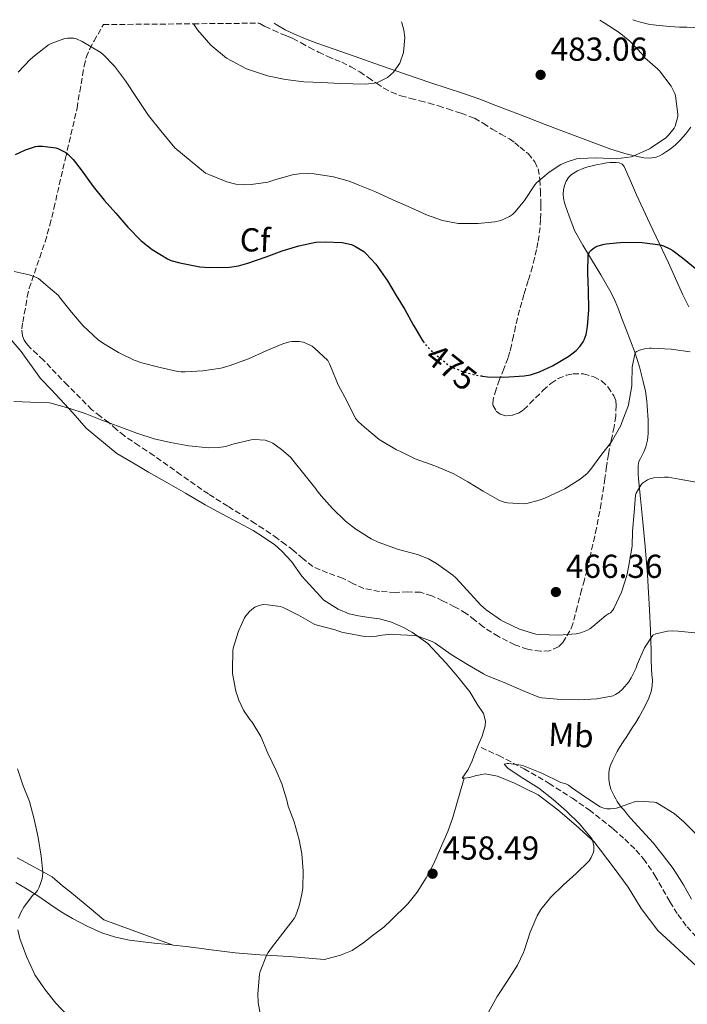
# Model space of a CAD drawing. Units: metres. Extents: x 563357 to 566803, y 4700961 to 4703320.
# Drawn here: x 566068 to 566270, y 4703004 to 4703301 of the extents above; entities that cross this region are included whole.
import ezdxf
from ezdxf.enums import TextEntityAlignment as Align

# ---------------------------------------------------------------- set-up
doc = ezdxf.new("R2010")
doc.units = ezdxf.units.M
doc.header["$MEASUREMENT"] = 0
doc.linetypes.add('DGN Style 3', pattern=[2.435890702152634, 1.739921930109024, -0.6959687720436097])
doc.linetypes.add('DGN Style 5', pattern=[1.217945351076317, 0.5219765790327072, -0.6959687720436097])
for name, color, linetype, lineweight in [('Barranco lineal', 142, 'DGN Style 3', 13), ('Cota de curva de nivel directora', 7, 'Continuous', 0), ('Cota de punto acotado terreno', 7, 'Continuous', 0), ('Curva de nivel directora', 30, 'Continuous', 30), ('Curva de nivel directora no vista', 30, 'DGN Style 5', 30), ('Curva de nivel intermedia', 30, 'Continuous', 0), ('Etiqueta de uso rústico', 92, 'Continuous', 0), ('Etiqueta de zona arbolada', 92, 'Continuous', 0), ('Línea de cambio de uso (parcela vista)', 92, 'Continuous', 0), ('Punto acotado terreno (símbolo)', 7, 'Continuous', 0), ('Zona arbolada', 92, 'DGN Style 3', 0)]:
    doc.layers.add(name, color=color, linetype=linetype, lineweight=lineweight)
doc.styles.add('Style-Arial', font='arial.ttf')

# ---------------------------------------------------------------- blocks, each defined once
blk = doc.blocks.new('5PATER')
at = {"layer": 'Punto acotado terreno (símbolo)', "linetype": 'Continuous', "lineweight": 0}
h = blk.add_hatch(color=51, dxfattribs=at)
edge = h.paths.add_edge_path()
edge.add_ellipse((0, 0), major_axis=(-0.1095731443231308, -0.1110710700762829), ratio=0.9994222409660317, start_angle=0, end_angle=360)

msp = doc.modelspace()

# ---------------------------------------------------------------- linework, layer by layer
at = {"layer": 'Barranco lineal', "color": 142, "linetype": 'DGN Style 3', "lineweight": 13}
msp.add_polyline3d([(566207.6500000004, 4703081.430000001, 456.8099999999977), (566212.9299999997, 4703079.039999999, 455.8999999999942), (566220.5800000001, 4703075.060000001, 454.6999999999971), (566228.1100000005, 4703070.67, 453.8699999999953), (566235.1100000005, 4703066.210000001, 453.3399999999965), (566240.1799999997, 4703062.66, 452.9700000000012), (566247.4699999997, 4703056.91, 452.4400000000023), (566250.9500000002, 4703053.810000001, 452.179999999993), (566254.3099999996, 4703050.529999999, 451.9400000000023), (566256.6100000005, 4703047.9, 451.75), (566260.0199999996, 4703042.880000001, 451.4199999999983), (566264.5499999998, 4703034.949999999, 450.9499999999971), (566266.9600000001, 4703031.08, 450.7299999999959), (566269.7000000002, 4703027.460000001, 450.5399999999936), (566274, 4703022.66, 450.3300000000018)], dxfattribs=at)
at = {"layer": 'Curva de nivel directora', "color": 30, "linetype": 'Continuous', "lineweight": 30, "elevation": 475, "flags": 128}
for points in [[(566067.199999999, 4703260.230000001), (566070.1799999984, 4703261.690000001), (566073.2400000006, 4703262.66), (566073.8099999984, 4703262.760000001), (566075.3300000007, 4703262.79), (566079.3200000003, 4703262.250000002), (566079.9399999996, 4703262.039999999), (566082.3600000001, 4703260.820000002), (566082.919999999, 4703260.390000002), (566084.5599999996, 4703258.730000001), (566086.9600000002, 4703255.590000001), (566090.5599999988, 4703250.619999999), (566093.9699999997, 4703246.5), (566097.4400000009, 4703242.600000001), (566101.0599999997, 4703238.380000002), (566105.1199999988, 4703234.220000003), (566108.4400000003, 4703231.620000001), (566113, 4703228.790000001), (566114.0499999983, 4703228.33), (566116.7599999995, 4703227.560000001), (566122.77, 4703226.359999999), (566125.64, 4703226.2), (566131.6799999995, 4703226.280000002), (566134.4499999988, 4703226.700000001), (566137.2199999982, 4703227.480000001), (566142.7900000005, 4703229.350000001), (566147.5899999995, 4703231.189999999), (566152.5999999985, 4703232.680000001), (566157.7799999998, 4703233.800000002), (566160.5800000003, 4703233.960000001), (566165.6499999998, 4703233.67), (566168.4799999994, 4703233.060000002), (566169.6699999986, 4703232.550000001), (566172.2399999991, 4703230.970000003), (566172.8800000005, 4703230.42), (566175.8899999991, 4703227.130000004), (566179.3200000001, 4703222.199999999), (566181.9699999989, 4703217.730000001), (566184.6299999986, 4703213.490000002), (566187.0599999983, 4703208.870000001), (566189.8799999991, 4703204.130000004), (566190.0800000002, 4703203.880000002)], [(566208.0199999998, 4703193.460000002), (566209.5699999988, 4703193.220000003), (566214.4399999992, 4703193.11), (566220.5799999993, 4703193.480000001), (566222.5199999994, 4703193.850000001), (566225.1700000004, 4703194.710000001), (566229.0899999987, 4703196.58), (566234.1, 4703199.480000001), (566236.3099999982, 4703201.170000001), (566237.4399999992, 4703202.410000001), (566238.3899999993, 4703203.75), (566238.690000001, 4703204.330000001), (566239.2400000008, 4703205.930000001), (566239.699999999, 4703208.390000001), (566240.0700000001, 4703213.41), (566239.9999999986, 4703219.250000001), (566239.7599999993, 4703224.570000002), (566239.9099999992, 4703230.130000002), (566240.3899999997, 4703230.95), (566240.7199999982, 4703231.350000001), (566241.3799999999, 4703231.940000001), (566241.9599999988, 4703232.310000001), (566242.599999998, 4703232.61), (566244.2799999989, 4703233.109999999), (566245.3299999994, 4703233.270000001), (566250.5599999998, 4703233.779999999), (566256.1299999999, 4703233.699999999), (566261.5999999993, 4703232.980000001), (566262.6399999987, 4703232.690000001), (566264.5499999998, 4703231.850000001), (566265.3999999991, 4703231.33), (566268.3099999994, 4703229.050000003), (566272.6900000003, 4703225.57)]]:
    msp.add_lwpolyline(points, dxfattribs=at)
at = {"layer": 'Curva de nivel directora no vista', "color": 30, "linetype": 'DGN Style 5', "lineweight": 30, "elevation": 475, "flags": 128}
msp.add_lwpolyline([(566190.0800000002, 4703203.880000002), (566191.35, 4703202.310000001), (566193.7599999993, 4703199.970000001), (566197.9399999991, 4703196.66), (566198.6299999999, 4703196.250000001), (566201.6999999987, 4703194.920000001), (566205.5399999988, 4703193.83), (566208.0199999998, 4703193.460000002)], dxfattribs=at)
at = {"layer": 'Curva de nivel intermedia', "color": 30, "linetype": 'Continuous', "lineweight": 0, "flags": 128}
for points, elevation in [([(566067.940000001, 4703285.050000001), (566071.7300000018, 4703289.020000001), (566072.920000001, 4703289.960000001), (566077.1400000011, 4703293.289999999), (566077.9400000012, 4703293.720000001), (566082.0200000004, 4703295.16), (566082.8699999999, 4703295.300000001), (566084.0900000002, 4703295.350000001), (566084.8200000012, 4703295.27), (566085.5300000019, 4703295.08), (566087.3200000001, 4703294.279999999), (566092.7400000005, 4703291.13), (566093.4900000015, 4703290.52), (566097.060000001, 4703286.84), (566100.3300000011, 4703282.46), (566103.8800000005, 4703277.16), (566107.2500000012, 4703272.02), (566111.0100000007, 4703267.34), (566115.270000001, 4703262.300000001), (566124.5, 4703254.649999999), (566125.4600000011, 4703254.180000001), (566130.9300000007, 4703251.960000001), (566133.5999999995, 4703251.319999999), (566136.3100000008, 4703251.08), (566138.2799999999, 4703251.220000001), (566143.3200000003, 4703251.930000001), (566145.7300000021, 4703252.66), (566150.6900000018, 4703254.130000001), (566152.7400000015, 4703254.449999998), (566155.4900000008, 4703254.5), (566157.27, 4703254.390000001), (566163.1200000017, 4703253.53), (566167.8300000012, 4703252.229999999), (566170.5500000014, 4703251.08), (566175.5200000004, 4703249.109999998), (566181.0000000009, 4703246.580000001), (566186.2900000016, 4703244.279999998), (566191.1399999997, 4703242.099999999), (566195.9100000019, 4703240.329999999), (566200.6300000002, 4703239.399999999), (566201.6699999997, 4703239.399999999), (566206.7100000001, 4703239.449999998), (566211.7200000013, 4703239.909999998), (566213.5099999994, 4703240.359999998), (566216.1300000013, 4703241.529999999), (566217.0800000012, 4703242.199999999), (566217.9200000018, 4703242.98), (566220.7200000001, 4703246.410000001), (566223.7599999999, 4703251.109999999), (566224.3400000011, 4703251.699999999), (566228.150000002, 4703254.949999999), (566231.6500000001, 4703257.189999999), (566233.5600000012, 4703258.05), (566236.3399999995, 4703258.92), (566237.1900000012, 4703259.029999998), (566242.4200000014, 4703259.209999999), (566248.2799999999, 4703258.98), (566252.8500000008, 4703259.489999999), (566253.4299999997, 4703259.699999999), (566258.4200000009, 4703261.99), (566259.0100000009, 4703262.359999998), (566263.3000000003, 4703265.249999999), (566264.1299999995, 4703266.039999999), (566265.7800000013, 4703268.17), (566266.120000001, 4703268.82), (566266.9700000006, 4703271.699999999), (566266.9700000006, 4703272.42), (566266.2000000017, 4703277.929999999), (566266.0100000015, 4703278.579999999), (566265.2500000016, 4703280.210000001), (566264.8700000016, 4703280.819999999), (566261.3700000013, 4703285.509999999), (566260.77, 4703286.069999999), (566256.9800000014, 4703289.349999999), (566256.7100000011, 4703289.809999999), (566256.2100000003, 4703290.439999999), (566252.4400000018, 4703294.449999999), (566249.2099999997, 4703297.009999999), (566244.7599999994, 4703299.91), (566243.4299999997, 4703300.779999999)], 480), ([(566120.8200000009, 4703299.65), (566122.0500000003, 4703297.849999999), (566126.1200000006, 4703293.2), (566130.8500000002, 4703289.319999999), (566136.8200000003, 4703286.060000001), (566143.1600000015, 4703283.939999999), (566148.610000001, 4703282.8), (566154.1000000006, 4703282.149999999), (566159.530000002, 4703281.900000001), (566164.9700000002, 4703281.689999999), (566168.9100000008, 4703281.559999999), (566172.8499999992, 4703281.480000001), (566176.1700000007, 4703281.890000001), (566179.3700000015, 4703283.449999998), (566181.1799999997, 4703285.039999999), (566183.0700000008, 4703287.819999999), (566184.1799999994, 4703290.949999999), (566184.6100000008, 4703295.470000001), (566184.3300000014, 4703297.739999999), (566183.700000001, 4703299.930000001), (566183.5700000013, 4703300.23)], 485), ([(566066.8200000012, 4703224.949999998), (566071.2699999993, 4703224.01), (566073.0100000004, 4703223.38), (566074.1200000013, 4703222.81), (566074.7600000005, 4703222.359999998), (566076.2900000017, 4703220.970000001), (566080.1200000005, 4703217.720000001), (566080.42, 4703217.269999999), (566084.1000000014, 4703212.76), (566087.5900000005, 4703208.58), (566092.0800000011, 4703204.380000001), (566093.7000000015, 4703203.220000001), (566098.2900000003, 4703200.55), (566102.9500000007, 4703198.23), (566105.2400000017, 4703197.429999999), (566110.7900000017, 4703195.989999999), (566116.1000000002, 4703194.82), (566117.0000000009, 4703194.74), (566118.3200000019, 4703194.7), (566123.6700000007, 4703195.02), (566129.0800000001, 4703195.829999999), (566131.6400000014, 4703196.57), (566137.4599999996, 4703198.63), (566142.8200000018, 4703201.019999999), (566147.8300000008, 4703203.210000002), (566149.7799999999, 4703203.779999999), (566150.6300000015, 4703203.899999999), (566152.6900000002, 4703203.859999999), (566153.9599999997, 4703203.619999998), (566154.7100000007, 4703203.369999998), (566156.6300000007, 4703202.409999999), (566157.4000000019, 4703201.880000002), (566161.3600000005, 4703198.17), (566161.9200000014, 4703197.160000001), (566162.2000000008, 4703196.439999999), (566164.5000000009, 4703190.810000001), (566167.220000001, 4703185.730000001), (566169.7300000011, 4703180.699999998), (566170.6299999997, 4703179.609999998), (566172.4700000016, 4703178.01), (566176.9000000015, 4703174.359999999), (566182.0400000003, 4703171.220000001), (566183.0599999996, 4703170.759999999), (566187.730000001, 4703168.499999999), (566193.6200000008, 4703166.389999999), (566199.1500000006, 4703164.050000001), (566203.6299999999, 4703161.609999998), (566208.1800000007, 4703158.73), (566213.1400000006, 4703155.939999999), (566214.550000001, 4703155.430000001), (566215.5500000002, 4703155.24), (566220.4299999995, 4703154.949999999), (566221.3900000006, 4703155.060000001), (566225.1500000003, 4703156.020000001), (566226.82, 4703156.680000001), (566232.8799999994, 4703159.480000001), (566237.4900000007, 4703162.34), (566239.6200000008, 4703164.119999998), (566240.6900000015, 4703165.329999999), (566243.670000001, 4703169.46), (566246.8800000006, 4703173.67), (566249.7800000019, 4703178.570000002), (566250.0800000015, 4703179.4), (566252.0400000017, 4703184.65), (566252.1600000003, 4703185.380000002), (566253.060000001, 4703190.5), (566253.0900000001, 4703191.140000001), (566253.1700000004, 4703196.15), (566254.0399999999, 4703200.599999999), (566254.5200000005, 4703200.889999999), (566255.3299999996, 4703201.24), (566256.8499999996, 4703201.67), (566258.3899999997, 4703201.880000002), (566259.0300000011, 4703201.859999999), (566264.9600000011, 4703201.59), (566270.6100000015, 4703200.730000001)], 470), ([(566066.6800000004, 4703185.75), (566071.7300000018, 4703185.609999999), (566077.4299999994, 4703185.34), (566078.2600000009, 4703185.180000001), (566083.3000000012, 4703183.800000001), (566088.2000000007, 4703182.149999999), (566093.2200000009, 4703180.17), (566098.600000001, 4703178.100000001), (566103.7500000009, 4703176.230000001), (566108.9800000011, 4703174.489999999), (566113.940000001, 4703173.449999998), (566119.490000001, 4703172.439999999), (566125.3600000006, 4703171.82), (566128.4500000018, 4703171.91), (566130.64, 4703172.259999999), (566132.7400000012, 4703172.869999999), (566138.2400000019, 4703174.230000001), (566139.1900000018, 4703174.330000001), (566142.52, 4703174.099999998), (566143.8800000013, 4703173.640000001), (566144.7400000019, 4703173.210000001), (566147.4400000019, 4703171.349999999), (566150.0700000006, 4703169)], 465.0000000000001), ([(566150.0700000006, 4703169), (566150.7900000003, 4703168.07), (566154.5099999995, 4703163.45), (566157.7800000019, 4703159.429999999), (566158.1300000006, 4703158.859999998), (566159.36, 4703157.300000001), (566162.8300000011, 4703153.51), (566166.7200000003, 4703149.659999998), (566169.8300000017, 4703147.32), (566174.4200000005, 4703144.380000002), (566176.5900000009, 4703143.369999999), (566182.6399999993, 4703141.179999999), (566188.4199999995, 4703139.67), (566191.760000001, 4703138.329999999), (566194.1799999997, 4703136.970000001), (566199.0900000002, 4703133.429999999), (566199.9500000008, 4703132.630000001), (566203.4400000023, 4703128.9), (566207.47, 4703124.42), (566209.1500000008, 4703123.009999999), (566213.4300000012, 4703119.910000001), (566214.35, 4703119.41), (566219.1399999998, 4703117.189999999), (566224.1500000011, 4703115.640000001), (566225.2000000017, 4703115.489999999), (566230.9900000007, 4703115.349999999), (566236.2900000004, 4703115.769999999), (566237.6700000018, 4703116.050000001), (566239.6699999999, 4703116.810000001), (566240.4000000008, 4703117.220000001), (566241.2999999993, 4703117.959999999), (566245.2300000011, 4703121.300000001), (566246.1299999997, 4703121.88), (566246.6300000004, 4703122.05), (566247.3500000001, 4703122.92), (566247.6300000016, 4703123.369999998), (566249.9100000015, 4703128.259999999), (566251.5900000002, 4703133.319999999), (566252.0799999997, 4703135.850000001), (566253.1100000001, 4703142.2), (566253.2700000011, 4703146.689999999), (566253.7300000016, 4703152.359999998), (566254.1300000015, 4703157.569999999), (566254.3399999995, 4703158.17), (566255.760000001, 4703160.58), (566256.2800000019, 4703161.109999999), (566257.7500000005, 4703162.199999998), (566258.440000001, 4703162.470000001), (566259.6400000014, 4703162.730000001), (566262.9200000003, 4703162.980000001), (566263.9700000009, 4703162.929999999), (566267.3500000006, 4703162.34), (566272.9200000005, 4703161.329999999)], 465.0000000000001), ([(566141.140000001, 4703000.149999999), (566140.3400000008, 4703004.649999999), (566140.2200000001, 4703007.220000001), (566140.8000000012, 4703013.179999999), (566141.0100000014, 4703013.9), (566142.8600000021, 4703018.789999999), (566143.3600000005, 4703019.689999999), (566144.3500000007, 4703021.029999998), (566147.7800000017, 4703025.51), (566151.1800000013, 4703029.96), (566151.5800000015, 4703030.66), (566152.7700000006, 4703033.74), (566153.5799999997, 4703037.210000001), (566153.7899999998, 4703039.16), (566153.8900000004, 4703044.199999998), (566153.5700000008, 4703049.429999999), (566152.7700000006, 4703053.640000001), (566151.2500000007, 4703059.109999999), (566149.4600000003, 4703063.819999998), (566149.04, 4703065.58), (566147.5400000003, 4703070.490000002), (566145.7499999999, 4703074.489999999), (566143.28, 4703079.749999999), (566141.140000001, 4703084.74), (566138.5300000003, 4703089.079999999), (566137.8300000007, 4703089.899999999), (566135.9700000009, 4703092.74), (566134.5499999993, 4703095.699999999), (566133.6300000007, 4703098.41), (566132.6100000015, 4703103.8), (566132.5800000002, 4703104.899999999), (566132.7099999998, 4703110.579999999), (566132.8500000007, 4703111.369999998), (566134.3900000007, 4703116.569999999), (566136.2300000002, 4703120.57), (566136.6300000004, 4703121.180000001), (566137.7300000001, 4703122.470000001), (566138.4200000007, 4703123.100000001), (566139.3799999997, 4703123.749999999), (566140.0999999995, 4703124.119999999), (566141.4100000014, 4703124.470000001), (566141.9500000001, 4703124.54), (566143.1900000006, 4703124.52), (566147.1200000001, 4703123.939999999), (566148.0700000001, 4703123.59), (566152.5500000016, 4703121.34), (566157.4600000001, 4703118.579999999), (566158.5500000007, 4703118.220000001), (566163.6300000013, 4703116.9), (566164.1000000007, 4703116.699999998), (566165.8900000011, 4703116.17), (566167.0900000014, 4703115.979999999), (566172.3900000011, 4703114.92), (566173.8100000003, 4703114.84), (566176.0700000001, 4703115.029999999), (566176.8500000002, 4703115.220000002), (566180.4700000011, 4703115.59), (566181.1900000009, 4703115.560000001), (566187.55, 4703115.220000002), (566188.4700000009, 4703115.029999999), (566192.8800000009, 4703113.429999999), (566193.7000000012, 4703112.939999999), (566198.5899999996, 4703109.48), (566203.5100000014, 4703106.539999997), (566208.3100000004, 4703103.67), (566209.2000000001, 4703103.220000001), (566214.550000001, 4703101.06), (566220.1100000021, 4703098.679999999), (566224.9600000002, 4703096.609999999), (566225.9400000015, 4703096.439999999), (566231.7500000007, 4703095.930000001), (566237.0400000014, 4703095.849999999), (566242.4700000007, 4703096.119999999), (566247.4100000004, 4703097.080000001)], 460.0000000000001), ([(566247.4100000004, 4703097.080000001), (566248.1500000003, 4703097.409999999), (566249.1100000015, 4703098.039999999), (566250.2400000001, 4703099.060000001), (566252.1500000012, 4703101.300000001), (566252.9, 4703102.449999999), (566254.3700000007, 4703105.480000001), (566254.7100000004, 4703106.49), (566256.8300000017, 4703111.529999998), (566259.3600000018, 4703115.319999999), (566260.3200000008, 4703115.699999999), (566263.7600000007, 4703116.5), (566265.2000000002, 4703116.649999999), (566267.0399999998, 4703116.58), (566272.0199999998, 4703116.050000001)], 460.0000000000001), ([(566209.8400000016, 4703001.660000001), (566212.4600000011, 4703006.439999999), (566215.5500000002, 4703011.16), (566218.5900000001, 4703015.82), (566220.3700000015, 4703019.720000001), (566220.6399999997, 4703020.460000001), (566222.4200000011, 4703025.779999998), (566224.5300000011, 4703030.710000001), (566225.6500000008, 4703032.619999998), (566228.6600000017, 4703036.310000001), (566232.3000000005, 4703040.01), (566236.3000000016, 4703043.499999999), (566240.2100000009, 4703047.350000001), (566240.800000001, 4703048.310000001), (566241.5200000008, 4703049.909999999), (566241.5800000011, 4703050.439999999), (566241.5699999998, 4703051.74), (566241.3300000007, 4703053.159999999), (566241.0600000003, 4703053.800000001), (566240.7800000008, 4703054.23), (566237.3099999996, 4703058.470000001), (566233.3900000014, 4703062.279999998), (566229.3500000001, 4703065.83), (566224.9900000015, 4703069.190000001), (566220.1500000001, 4703072.220000001), (566215.7800000004, 4703075.189999999), (566214.550000001, 4703076.470000001), (566215.4699999996, 4703076.650000001), (566215.9900000005, 4703076.650000001), (566219.7099999997, 4703076.170000001), (566220.4200000007, 4703075.96), (566225.9200000013, 4703073.740000002), (566231.63, 4703070.92), (566233.140000001, 4703070.470000001), (566233.9099999999, 4703070.100000001), (566234.8300000008, 4703069.42), (566239.1200000001, 4703066.539999999), (566243.4899999999, 4703063.609999998), (566244.27, 4703063.24), (566244.7900000007, 4703063.079999999), (566245.5100000005, 4703062.949999999), (566246.5900000001, 4703062.939999999), (566248.4200000007, 4703063.159999999), (566249.0100000009, 4703063.430000001), (566254.1500000017, 4703065.24), (566254.8200000001, 4703065.29), (566259.8100000012, 4703065.029999998), (566260.37, 4703064.850000001), (566260.930000001, 4703064.599999999), (566265.7900000003, 4703061.559999999), (566268.7499999997, 4703059.08), (566272.9600000008, 4703054.849999999)], 455), ([(566068.0999999997, 4703029.980000001), (566068.7700000004, 4703031.699999999), (566069.6799999999, 4703033.34), (566072.2599999993, 4703036.810000001), (566072.9600000012, 4703037.369999997), (566073.3900000004, 4703037.83), (566073.7900000005, 4703038.389999999), (566074.2900000013, 4703039.319999999), (566075.1400000005, 4703041.61), (566075.3300000007, 4703042.58), (566075.3799999997, 4703043.939999999), (566074.9600000017, 4703048.699999998), (566074.0600000009, 4703054.390000001), (566072.7800000003, 4703059.9), (566071.3899999999, 4703065.220000001), (566069.49, 4703069.930000001), (566067.78, 4703075.02)], 465.0000000000001), ([(566083.070000001, 4703000.500000001), (566079.3800000006, 4703004.380000001), (566076.2200000001, 4703008.300000002), (566073.0599999996, 4703012.98), (566072.7500000012, 4703013.67), (566070.5400000005, 4703018.500000001), (566068.4800000018, 4703023.880000001), (566067.8600000006, 4703026.46)], 465.0000000000001)]:
    msp.add_lwpolyline(points, dxfattribs=dict(at, elevation=elevation))
at = {"layer": 'Línea de cambio de uso (parcela vista)', "color": 92, "linetype": 'Continuous', "lineweight": 0}
for points in [[(566270.8200000003, 4703268.5, 479.4400000000023), (566269.3799999999, 4703266.51, 479.3300000000018), (566267.7800000003, 4703264.640000001, 479.1699999999983), (566266.2599999999, 4703263.199999999, 479.0299999999989), (566264.6299999999, 4703261.890000001, 478.8899999999995), (566263.5099999999, 4703261.109999999, 478.8099999999977), (566262.3499999996, 4703260.390000001, 478.75), (566261.4199999999, 4703259.869999999, 478.7299999999959), (566260.4299999997, 4703259.460000001, 478.7299999999959), (566258.5300000003, 4703259.09, 478.7400000000052), (566256.6299999999, 4703259.220000001, 478.7700000000041), (566251.6600000003, 4703260.34, 478.8800000000047), (566246.7699999996, 4703261.84, 479.0899999999965), (566236.8099999996, 4703265.52, 479.8999999999942), (566226.9199999999, 4703269.27, 481.0099999999948), (566219.4900000002, 4703272.17, 482.1699999999983), (566212.0499999998, 4703275.060000001, 483.1300000000047), (566207.2100000001, 4703276.890000001, 483.3000000000029), (566202.3200000003, 4703278.640000001, 483.4199999999983), (566197.3799999999, 4703280.279999999, 483.6600000000035), (566192.4400000004, 4703281.890000001, 483.8899999999995), (566184.8200000003, 4703284.480000001, 484.0200000000041), (566177.2199999997, 4703287.09, 484.1900000000023), (566167.6100000005, 4703290.439999999, 484.6600000000035), (566158.0199999996, 4703293.84, 485.1300000000047), (566154.6399999997, 4703295.140000001, 485.3099999999977), (566151.2999999998, 4703296.550000001, 485.4499999999971), (566148.4900000002, 4703297.859999999, 485.4799999999959), (566145.8300000001, 4703299.439999999, 485.4499999999971), (566145.2400000002, 4703299.869999999, 485.4499999999971)], [(566253.3799999999, 4703300.880000001, 479.1699999999983), (566254.2699999996, 4703300.539999999, 479.1100000000006), (566255.6399999997, 4703300.119999999, 479.0099999999948), (566258.4699999997, 4703299.480000001, 478.8500000000058), (566261.3499999996, 4703299.09, 478.6900000000023), (566264.3899999997, 4703298.84, 478.4700000000012), (566267.4299999997, 4703298.66, 478.25), (566269.6100000005, 4703298.609999999, 478.0899999999965), (566271.7999999998, 4703298.550000001, 477.929999999993), (566275.1200000001, 4703298.140000001, 477.7400000000052), (566278.3700000001, 4703297.32, 477.5800000000018), (566283.2699999996, 4703295.640000001, 477.3600000000006), (566284.0999999996, 4703295.34, 477.320000000007)], [(566238.5499999998, 4703256.100000001, 478.0500000000029), (566239.7999999998, 4703256.49, 478.1000000000058), (566241.0599999996, 4703256.82, 478.1399999999995), (566241.9199999999, 4703257.01, 478.1699999999983), (566242.79, 4703257.189999999, 478.1900000000023), (566244.1399999997, 4703257.449999999, 478.2100000000065), (566245.5099999999, 4703257.680000001, 478.2100000000065), (566246.4600000001, 4703257.800000001, 478.1999999999971), (566248.3399999999, 4703257.850000001, 478.179999999993), (566249.2699999996, 4703257.680000001, 478.1699999999983), (566250.1600000003, 4703257.289999999, 478.1600000000035), (566250.79, 4703256.609999999, 478.1399999999995), (566252.6600000003, 4703252.33, 477.8099999999977), (566254.5099999999, 4703248.07, 477.1699999999983), (566256.4800000004, 4703243.77, 475.9100000000035), (566258.4699999997, 4703239.439999999, 474.75), (566261.2599999999, 4703233.51, 474.179999999993), (566264.0800000001, 4703227.560000001, 473.6000000000058), (566266.2000000002, 4703222.869999999, 472.9600000000065), (566268.29, 4703218.180000001, 472.3300000000018), (566270.2400000002, 4703214.32, 471.8500000000058)], [(566271.0499999998, 4703035.779999999, 452.6699999999983), (566268.6699999999, 4703040.08, 452.9400000000023), (566265.4900000002, 4703044.949999999, 453.0099999999948), (566262.5300000003, 4703048.92, 453.25), (566259.5300000003, 4703052.76, 453.7299999999959), (566256.0800000001, 4703056.480000001, 454.0099999999948), (566252.6200000001, 4703060.210000001, 454.2899999999936), (566251.6900000004, 4703061.380000001, 454.3899999999995), (566250.7800000003, 4703062.560000001, 454.5099999999948), (566250.1399999997, 4703063.199999999, 454.5800000000018), (566249.5199999996, 4703063.84, 454.6499999999942), (566248.6699999999, 4703065.17, 454.8800000000047), (566248.2000000002, 4703066.029999999, 454.9400000000023), (566247.7400000002, 4703066.880000001, 455.0099999999948), (566247.2100000001, 4703067.890000001, 455.0800000000018), (566246.7199999997, 4703068.92, 455.1499999999942), (566246.4000000004, 4703070.029999999, 455.1499999999942), (566246.2400000002, 4703071.17, 455.1499999999942), (566246.1500000004, 4703072.029999999, 455.1999999999971), (566246.0999999996, 4703072.880000001, 455.25), (566246.0899999999, 4703073.77, 455.2899999999936), (566246.1799999997, 4703074.66, 455.3399999999965), (566246.3799999999, 4703075.529999999, 455.4400000000023), (566246.7000000002, 4703076.359999999, 455.5500000000029), (566247.3499999996, 4703077.699999999, 455.6499999999942), (566248.0199999996, 4703079.029999999, 455.7599999999948), (566248.6699999999, 4703080.279999999, 455.9100000000035), (566249.3600000005, 4703081.51, 456.0599999999977), (566250.4699999997, 4703083.140000001, 456.1300000000047), (566251.5800000001, 4703084.76, 456.1699999999983), (566252.3899999997, 4703086.060000001, 456.2599999999948), (566253.2000000002, 4703087.359999999, 456.3999999999942), (566254.2599999999, 4703089.050000001, 456.6600000000035), (566255.3099999996, 4703090.74, 456.929999999993), (566256.3200000003, 4703092.560000001, 457.1399999999995), (566257.25, 4703094.42, 457.3600000000006), (566258.1399999997, 4703096.350000001, 457.6000000000058), (566258.8799999999, 4703098.359999999, 457.8399999999965), (566259.2100000001, 4703100.039999999, 458), (566259.25, 4703101.730000001, 458.1600000000035), (566259.0899999999, 4703103.460000001, 458.5), (566258.9400000004, 4703105.199999999, 458.8600000000006), (566258.9299999997, 4703107.92, 459.1399999999995), (566258.9000000004, 4703110.640000001, 459.4100000000035), (566258.6699999999, 4703116.789999999, 460.3099999999977), (566258.4000000004, 4703122.930000001, 461.1300000000047), (566258.1200000001, 4703128.24, 461.5399999999936), (566257.7800000003, 4703133.560000001, 461.9199999999983), (566257.0800000001, 4703142.050000001, 462.7299999999959), (566256.2999999998, 4703150.52, 463.6499999999942), (566255.6900000004, 4703156.5, 464.5500000000029), (566255.0599999996, 4703162.5, 465.3699999999953), (566254.9800000004, 4703163.91, 465.4900000000052), (566254.9600000001, 4703165.32, 465.6100000000006), (566254.9600000001, 4703166.5, 465.7200000000012), (566255.1500000004, 4703167.680000001, 465.820000000007), (566255.6299999999, 4703168.640000001, 465.9700000000012), (566256.1600000003, 4703169.560000001, 466.1100000000006), (566256.7699999996, 4703170.83, 466.1399999999995), (566257.2999999998, 4703172.15, 466.1600000000035), (566257.7699999996, 4703174.140000001, 466.2899999999936), (566257.9400000004, 4703176.15, 466.4499999999971), (566257.9600000001, 4703177.4, 466.5500000000029), (566257.9699999997, 4703178.640000001, 466.6699999999983), (566257.9699999997, 4703180.24, 467.0099999999948), (566257.9000000004, 4703181.600000001, 467.0099999999948), (566257.8099999996, 4703182.960000001, 467.0099999999948), (566257.7100000001, 4703184.439999999, 467.179999999993), (566257.5999999996, 4703185.890000001, 467.4199999999983), (566257.1699999999, 4703188.869999999, 468.0800000000018), (566256.5099999999, 4703191.83, 468.6900000000023), (566255.4100000003, 4703196.26, 469.320000000007), (566254, 4703200.640000001, 469.9499999999971), (566252.6699999999, 4703204.07, 470.570000000007), (566251.3499999996, 4703207.480000001, 471.1499999999942), (566250.0700000003, 4703210.810000001, 471.5299999999989), (566248.79, 4703214.15, 471.8899999999995), (566247.7199999997, 4703216.75, 472.2299999999959), (566246.4500000002, 4703219.27, 472.5899999999965), (566243.7000000002, 4703223.960000001, 473.3099999999977), (566240.9299999997, 4703228.630000001, 474.0599999999977), (566238.2699999996, 4703232.949999999, 475.0099999999948), (566235.79, 4703237.350000001, 475.929999999993), (566234.9299999997, 4703239.49, 476.0200000000041), (566234.1600000003, 4703241.680000001, 476.0500000000029), (566233.6299999999, 4703243.050000001, 476.2400000000052), (566233.1100000005, 4703244.42, 476.4100000000035), (566232.7000000002, 4703245.720000001, 476.4499999999971), (566232.4199999999, 4703247.060000001, 476.4900000000052), (566232.3600000005, 4703248.32, 476.5899999999965), (566232.4800000004, 4703249.59, 476.6900000000023), (566232.7400000002, 4703250.930000001, 476.6699999999983), (566233.2199999997, 4703252.230000001, 476.6900000000023), (566233.9199999999, 4703253.33, 477.0099999999948), (566234.8799999999, 4703254.199999999, 477.3899999999995), (566236.6500000004, 4703255.289999999, 477.7899999999936), (566238.5499999998, 4703256.100000001, 478.0500000000029)], [(566202.4400000004, 4703072.25, 456.7100000000065), (566201.9199999999, 4703072.199999999, 456.6699999999983), (566203.7300000004, 4703074.810000001, 456.4600000000065), (566204.8600000005, 4703077.41, 456), (566205.3600000005, 4703078.84, 455.9499999999971), (566206.7999999998, 4703082.33, 456.2100000000065), (566207.9199999999, 4703084.890000001, 456.6100000000006), (566208.8600000005, 4703088.01, 456.75), (566208.9100000003, 4703089.460000001, 457.0399999999936), (566208.2699999996, 4703091.689999999, 457.6600000000035), (566206.4600000001, 4703094.49, 458.4799999999959), (566204.2199999997, 4703098.25, 459.2599999999948), (566200.5300000003, 4703102.82, 459.6100000000006), (566197.0999999996, 4703106.869999999, 459.8999999999942), (566191.5199999996, 4703112.810000001, 459.9199999999983), (566186.8600000005, 4703116.100000001, 460.1600000000035), (566184.1900000004, 4703117.619999999, 460.2899999999936), (566180.5899999999, 4703119.27, 460.4499999999971), (566176.9100000003, 4703120.230000001, 460.5299999999989), (566173.7800000003, 4703120.710000001, 460.5399999999936), (566170.6399999997, 4703121.17, 460.570000000007), (566167.8399999999, 4703121.77, 460.5899999999965), (566164.5300000003, 4703123.189999999, 460.7200000000012), (566160.1900000004, 4703125.850000001, 460.8800000000047), (566153.54, 4703133.130000001, 461.2299999999959), (566150.4299999997, 4703137.560000001, 461.4499999999971), (566147.5499999998, 4703140.630000001, 461.5), (566145.3899999997, 4703142.550000001, 461.5299999999989), (566141.9500000002, 4703144.869999999, 461.5500000000029), (566138.9000000004, 4703146.850000001, 461.9700000000012), (566134.2999999998, 4703149.33, 462.1900000000023), (566129.4199999999, 4703151.960000001, 462.429999999993), (566124.3499999996, 4703154.65, 462.7700000000041), (566118.5, 4703158.100000001, 462.8600000000006), (566112.8499999996, 4703161.369999999, 463.1999999999971), (566107.2999999998, 4703164.470000001, 463.5299999999989), (566102.7699999996, 4703167.220000001, 463.7400000000052), (566097.7599999999, 4703170.119999999, 464.0299999999989), (566093.7000000002, 4703173.41, 464.1300000000047), (566088.5, 4703177.779999999, 464.429999999993), (566084.5099999999, 4703182.359999999, 465.2899999999936), (566078.0700000003, 4703189.33, 465.4900000000052), (566074.6900000004, 4703192.76, 465.9799999999959), (566068.9000000004, 4703200.869999999, 466.6199999999953), (566065.8600000005, 4703204.34, 466.8099999999977)], [(566272.4299999997, 4703015.65, 452.1399999999995), (566260.8899999997, 4703026.279999999, 453.679999999993), (566255.8200000003, 4703032.970000001, 453.8999999999942), (566251.9299999997, 4703039.33, 454.0899999999965), (566247.7699999996, 4703045.130000001, 454.2100000000065), (566241.6900000004, 4703053.08, 454.3800000000047), (566236.2999999998, 4703057.960000001, 454.7299999999959), (566230.7699999996, 4703062.66, 454.8099999999977), (566224.8300000001, 4703067.16, 455.7400000000052), (566220.8499999996, 4703069.16, 455.8699999999953), (566217.6600000003, 4703070.730000001, 456.0299999999989), (566212.54, 4703072.850000001, 456.0899999999965), (566208.8499999996, 4703073.49, 456.3300000000018), (566205.8200000003, 4703072.980000001, 456.5099999999948), (566204.2100000001, 4703072.439999999, 456.8500000000058), (566202.4400000004, 4703072.25, 456.7100000000065)], [(566114.7400000002, 4703021.930000001, 462.3600000000006), (566118.6900000004, 4703021.51, 461.9799999999959), (566127.04, 4703020.42, 461.6000000000058), (566133.3899999997, 4703019.59, 461.0500000000029), (566140.8799999999, 4703018.970000001, 460.8099999999977), (566149.7599999999, 4703018.42, 460.1300000000047), (566160.3300000001, 4703017.609999999, 459.3600000000006), (566165.1500000004, 4703018.869999999, 459.1699999999983), (566168.7000000002, 4703020.310000001, 459.0200000000041), (566172.1900000004, 4703022.710000001, 458.75), (566175.1699999999, 4703025.01, 458.6100000000006), (566178.2199999997, 4703027.300000001, 458.6199999999953), (566180.4800000004, 4703029.460000001, 458.6199999999953), (566185.5199999996, 4703034.390000001, 458.6100000000006), (566188.3300000001, 4703037.91, 458.6100000000006), (566191.0499999998, 4703042.15, 458.4900000000052), (566193.3099999996, 4703046.49, 458.3999999999942), (566195.3099999996, 4703051.17, 458.1900000000023), (566197.5999999996, 4703056.180000001, 457.8399999999965), (566198.9900000002, 4703060.07, 457.4499999999971), (566202.4400000004, 4703072.25, 456.7100000000065)], [(566067.6799999997, 4703048.25, 465.1199999999953), (566072.6699999999, 4703045.460000001, 464.75), (566078.2100000001, 4703042.5, 464.3300000000018), (566081.3600000005, 4703039.800000001, 464.1100000000006), (566084.0300000003, 4703037.689999999, 463.8500000000058), (566089.3899999997, 4703033.210000001, 463.5200000000041), (566093.8399999999, 4703029.51, 463.2899999999936), (566114.7400000002, 4703021.930000001, 462.3600000000006)], [(566067.25, 4703040.810000001, 466.3000000000029), (566070.7199999997, 4703038.789999999, 465.7899999999936), (566074.2100000001, 4703036.550000001, 465.5500000000029), (566077.4900000002, 4703034.279999999, 465.3099999999977), (566080.9100000003, 4703031.939999999, 465.0500000000029), (566084.3499999996, 4703029.939999999, 464.8899999999995), (566088.7800000003, 4703027.59, 464.5299999999989), (566093.25, 4703025.59, 464.0500000000029), (566097.3700000001, 4703024.26, 463.820000000007), (566101.5999999996, 4703023.430000001, 463.5200000000041), (566108.9600000001, 4703022.439999999, 462.6900000000023), (566114.2999999998, 4703021.970000001, 462.3999999999942), (566114.7400000002, 4703021.930000001, 462.3600000000006)]]:
    msp.add_polyline3d(points, dxfattribs=at)
at = {"layer": 'Zona arbolada', "color": 92, "linetype": 'DGN Style 3', "lineweight": 0}
msp.add_polyline3d([(566093.6900000004, 4703299.4, 481.7200000000012), (566120.8200000003, 4703299.65, 484.5), (566140.5700000003, 4703299.83, 486.5200000000041), (566140.8399999999, 4703299.689999999, 486.5299999999989), (566142.4500000002, 4703298.84, 486.5399999999936), (566144.8899999997, 4703297.730000001, 486.5), (566147.3499999996, 4703296.640000001, 486.4499999999971), (566149.0999999996, 4703295.949999999, 486.4499999999971), (566150.8399999999, 4703295.24, 486.4499999999971), (566153.3499999996, 4703293.890000001, 486.429999999993), (566155.8399999999, 4703292.5, 486.3999999999942), (566158.5800000001, 4703291.109999999, 486.3399999999965), (566161.3300000001, 4703289.76, 486.2200000000012), (566163.4699999997, 4703288.92, 485.9900000000052), (566165.5999999996, 4703288.08, 485.7400000000052), (566168.3399999999, 4703286.699999999, 485.570000000007), (566170.9800000004, 4703285.140000001, 485.4100000000035), (566173.5300000003, 4703283.430000001, 485.1999999999971), (566176.0700000003, 4703281.699999999, 485.0099999999948), (566178.25, 4703280.279999999, 485), (566180.5300000003, 4703279.01, 485.0099999999948), (566183.4000000004, 4703277.949999999, 484.8300000000018), (566186.3600000005, 4703277.140000001, 484.6499999999942), (566189.1399999997, 4703276.449999999, 484.5299999999989), (566191.9100000003, 4703275.730000001, 484.3999999999942), (566194.7199999997, 4703274.869999999, 484.2700000000041), (566197.5199999996, 4703273.970000001, 484.1399999999995), (566201.5999999996, 4703272.699999999, 483.7799999999989), (566205.5700000003, 4703271.199999999, 483.3600000000006), (566208.29, 4703269.619999999, 483.1900000000023), (566210.9299999997, 4703267.880000001, 483.0200000000041), (566213.54, 4703266.41, 482.7299999999959), (566216.1299999999, 4703264.92, 482.320000000007), (566217.7699999996, 4703263.75, 481.9199999999983), (566219.3300000001, 4703262.480000001, 481.5500000000029), (566221.7599999999, 4703260.5, 481.179999999993), (566223.8399999999, 4703258.02, 480.8099999999977), (566224.7800000003, 4703255.91, 480.5599999999977), (566225.3499999996, 4703252.630000001, 480.179999999993), (566225.4900000002, 4703249.279999999, 479.8099999999977), (566225.6399999997, 4703244.980000001, 479.6199999999953), (566225.5499999998, 4703240.689999999, 479.5), (566225.3600000005, 4703238.24, 479.2400000000052), (566225.0599999996, 4703235.800000001, 478.9600000000065), (566224.7100000001, 4703233.699999999, 478.8399999999965), (566224.3099999996, 4703231.619999999, 478.6900000000023), (566223.7400000002, 4703229.02, 478.1699999999983), (566223.0700000003, 4703226.439999999, 477.6100000000006), (566221.8099999996, 4703222.230000001, 476.9700000000012), (566220.5300000003, 4703218.02, 476.4499999999971), (566219.8499999996, 4703215.730000001, 476.2299999999959), (566219.1900000004, 4703213.41, 476.1100000000006), (566218.5599999996, 4703210.92, 476.1000000000058), (566217.9900000002, 4703208.42, 476.1100000000006), (566217.3700000001, 4703205.57, 476.0500000000029), (566216.7699999996, 4703202.720000001, 475.8500000000058), (566216.29, 4703200.789999999, 475.4499999999971), (566215.7300000004, 4703198.9, 474.9900000000052), (566214.4699999997, 4703195.640000001, 474.429999999993), (566213.1100000005, 4703192.369999999, 474.0800000000018), (566212.0899999999, 4703189.460000001, 473.9799999999959), (566211.2199999997, 4703186.529999999, 473.8899999999995), (566211.1600000003, 4703184.710000001, 473.8000000000029), (566212.1900000004, 4703182.880000001, 473.7400000000052), (566213.3700000001, 4703181.960000001, 473.75), (566215.2599999999, 4703181.449999999, 473.8300000000018), (566217.0899999999, 4703181.67, 473.929999999993), (566218.8300000001, 4703182.27, 474.0500000000029), (566220.4299999997, 4703183.279999999, 474.1300000000047), (566222.2999999998, 4703185.17, 474.1300000000047), (566226.3399999999, 4703189.17, 474.1300000000047), (566228.6699999999, 4703191.24, 474.1300000000047), (566230.8799999999, 4703192.67, 474.1199999999953), (566233.2800000003, 4703193.67, 474.0800000000018), (566235.2999999998, 4703194.130000001, 473.9799999999959), (566238.4900000002, 4703194.07, 473.6699999999983), (566241.5999999996, 4703193.24, 473.2599999999948), (566243.9000000004, 4703192.01, 472.8800000000047), (566245.8600000005, 4703190.16, 472.4499999999971), (566247.6500000004, 4703187.5, 471.8099999999977), (566248.1799999997, 4703186.09, 471.4799999999959), (566248.3700000001, 4703184.609999999, 471.1999999999971), (566248.1900000004, 4703181.350000001, 470.7299999999959), (566247.7000000002, 4703178.100000001, 470.3999999999942), (566246.79, 4703173.99, 470.0599999999977), (566245.9699999997, 4703169.859999999, 469.7700000000041), (566245.4600000001, 4703166.210000001, 469.5899999999965), (566244.9500000002, 4703162.560000001, 469.3899999999995), (566243.8099999996, 4703155.07, 468.8800000000047), (566242.4299999997, 4703147.619999999, 468.320000000007), (566241.8700000001, 4703145.17, 468.1199999999953), (566241.3099999996, 4703142.720000001, 467.9199999999983), (566240.4299999997, 4703138.84, 467.6199999999953), (566239.5499999998, 4703134.960000001, 467.3300000000018), (566238.75, 4703131.99, 467.2899999999936), (566237.8899999997, 4703129.029999999, 467.1499999999942), (566236.6100000005, 4703123.880000001, 466.1699999999983), (566235.3099999996, 4703118.77, 465.0899999999965), (566234.3899999997, 4703116.640000001, 464.6699999999983), (566233.1799999997, 4703114.609999999, 464.2899999999936), (566232.25, 4703113.130000001, 464.0500000000029), (566230.9100000003, 4703111.810000001, 463.9499999999971), (566228.2199999997, 4703110.609999999, 463.9199999999983), (566225.5199999996, 4703110.470000001, 463.8999999999942), (566221.6200000001, 4703111.09, 463.8500000000058), (566217.7300000004, 4703112.42, 463.7899999999936), (566212.7999999998, 4703114.949999999, 463.6300000000047), (566208.2599999999, 4703117.83, 463.4499999999971), (566205.6799999997, 4703119.890000001, 463.4499999999971), (566203.0700000003, 4703121.91, 463.4499999999971), (566199.6100000005, 4703123.92, 463.2400000000052), (566196, 4703125.720000001, 463.070000000007), (566192.7300000004, 4703127.220000001, 463.070000000007), (566189.3099999996, 4703128.279999999, 463.070000000007), (566185.5300000003, 4703128.359999999, 463.0800000000018), (566181.7300000004, 4703128.210000001, 463.0899999999965), (566176.9500000002, 4703128.5, 462.9799999999959), (566172.2199999997, 4703129.41, 462.8500000000058), (566168.9500000002, 4703130.9, 462.820000000007), (566165.79, 4703132.52, 462.8099999999977), (566161.25, 4703134.109999999, 462.8399999999965), (566156.8300000001, 4703136.02, 462.8600000000006), (566153.8700000001, 4703138.4, 462.8699999999953), (566151.0099999999, 4703140.9, 462.8800000000047), (566148.6200000001, 4703142.680000001, 462.8999999999942), (566146.2100000001, 4703144.439999999, 462.9600000000065), (566144.1100000005, 4703145.939999999, 463.1000000000058), (566141.9699999997, 4703147.4, 463.25), (566139.4800000004, 4703148.99, 463.2700000000041), (566136.9900000002, 4703150.57, 463.2899999999936), (566131.1699999999, 4703154.230000001, 463.5200000000041), (566125.3600000005, 4703157.91, 463.820000000007), (566117.0700000003, 4703163.630000001, 464.3899999999995), (566108.9000000004, 4703169.49, 464.9600000000065), (566104.4400000004, 4703172.42, 465.1900000000023), (566100.0199999996, 4703175.4, 465.4100000000035), (566097.6200000001, 4703177.369999999, 465.5800000000018), (566095.2800000003, 4703179.41, 465.7599999999948), (566092.7400000002, 4703181.33, 465.7899999999936), (566090.2400000002, 4703183.300000001, 465.8399999999965), (566082.8499999996, 4703190.67, 466.5099999999948), (566075.6200000001, 4703198.199999999, 467.2799999999989), (566073.7800000003, 4703199.939999999, 467.4799999999959), (566071.9400000004, 4703201.67, 467.679999999993), (566070.7599999999, 4703202.83, 467.75), (566069.7599999999, 4703204.230000001, 467.8399999999965), (566069.2599999999, 4703205.59, 468.0500000000029), (566069.1100000005, 4703207.640000001, 468.570000000007), (566069.3799999999, 4703209.689999999, 468.9900000000052), (566069.8300000001, 4703212.210000001, 469.2799999999989), (566070.3099999996, 4703214.74, 469.5299999999989), (566070.7199999997, 4703217.33, 469.7400000000052), (566071.3099999996, 4703219.91, 469.9799999999959), (566072.0899999999, 4703222.199999999, 470.2700000000041), (566072.8700000001, 4703224.449999999, 470.5599999999977), (566074.4800000004, 4703229.189999999, 471.1699999999983), (566076.0999999996, 4703233.930000001, 471.7899999999936), (566077.5499999998, 4703238.92, 472.6499999999942), (566078.75, 4703243.99, 473.4700000000012), (566082.2400000002, 4703259.09, 475.1600000000035), (566085.7300000004, 4703274.199999999, 476.8500000000058), (566086.5599999996, 4703279.180000001, 478.1900000000023), (566087.4000000004, 4703284.17, 479.5299999999989), (566087.8600000005, 4703286.850000001, 479.9199999999983), (566088.5199999996, 4703289.529999999, 480.0899999999965), (566089.5599999996, 4703292.09, 480.3399999999965), (566090.8799999999, 4703294.52, 480.6100000000006), (566092.0700000003, 4703296.550000001, 480.9799999999959), (566093.25, 4703298.58, 481.4900000000052)], close=True, dxfattribs=at)
for points in [[(566228.2199999997, 4703110.609999999, 463.9199999999983), (566225.5199999996, 4703110.470000001, 463.8999999999942), (566221.6200000001, 4703111.09, 463.8500000000058), (566217.7300000004, 4703112.42, 463.7899999999936), (566212.7999999998, 4703114.949999999, 463.6300000000047), (566208.2599999999, 4703117.83, 463.4499999999971), (566205.6799999997, 4703119.890000001, 463.4499999999971), (566203.0700000003, 4703121.91, 463.4499999999971), (566199.6100000005, 4703123.92, 463.2400000000052), (566196, 4703125.720000001, 463.070000000007), (566192.7300000004, 4703127.220000001, 463.070000000007), (566189.3099999996, 4703128.279999999, 463.070000000007), (566185.5300000003, 4703128.359999999, 463.0800000000018), (566181.7300000004, 4703128.210000001, 463.0899999999965), (566176.9500000002, 4703128.5, 462.9799999999959), (566172.2199999997, 4703129.41, 462.8500000000058), (566168.9500000002, 4703130.9, 462.820000000007), (566165.79, 4703132.52, 462.8099999999977), (566161.25, 4703134.109999999, 462.8399999999965), (566156.8300000001, 4703136.02, 462.8600000000006), (566153.8700000001, 4703138.4, 462.8699999999953), (566151.0099999999, 4703140.9, 462.8800000000047), (566148.6200000001, 4703142.680000001, 462.8999999999942), (566146.2100000001, 4703144.439999999, 462.9600000000065), (566144.1100000005, 4703145.939999999, 463.1000000000058), (566141.9699999997, 4703147.4, 463.25), (566139.4800000004, 4703148.99, 463.2700000000041), (566136.9900000002, 4703150.57, 463.2899999999936), (566131.1699999999, 4703154.230000001, 463.5200000000041), (566125.3600000005, 4703157.91, 463.820000000007), (566117.0700000003, 4703163.630000001, 464.3899999999995), (566108.9000000004, 4703169.49, 464.9600000000065), (566104.4400000004, 4703172.42, 465.1900000000023), (566100.0199999996, 4703175.4, 465.4100000000035), (566097.6200000001, 4703177.369999999, 465.5800000000018), (566095.2800000003, 4703179.41, 465.7599999999948), (566092.7400000002, 4703181.33, 465.7899999999936), (566090.2400000002, 4703183.300000001, 465.8399999999965), (566082.8499999996, 4703190.67, 466.5099999999948), (566075.6200000001, 4703198.199999999, 467.2799999999989), (566073.7800000003, 4703199.939999999, 467.4799999999959), (566071.9400000004, 4703201.67, 467.679999999993), (566070.7599999999, 4703202.83, 467.75), (566069.7599999999, 4703204.230000001, 467.8399999999965), (566069.2599999999, 4703205.59, 468.0500000000029), (566069.1100000005, 4703207.640000001, 468.570000000007), (566069.3799999999, 4703209.689999999, 468.9900000000052), (566069.8300000001, 4703212.210000001, 469.2799999999989), (566070.3099999996, 4703214.74, 469.5299999999989), (566070.7199999997, 4703217.33, 469.7400000000052), (566071.3099999996, 4703219.91, 469.9799999999959), (566072.0899999999, 4703222.199999999, 470.2700000000041), (566072.8700000001, 4703224.449999999, 470.5599999999977), (566074.4800000004, 4703229.189999999, 471.1699999999983), (566076.0999999996, 4703233.930000001, 471.7899999999936), (566077.5499999998, 4703238.92, 472.6499999999942), (566078.75, 4703243.99, 473.4700000000012), (566082.2400000002, 4703259.09, 475.1600000000035), (566085.7300000004, 4703274.199999999, 476.8500000000058), (566086.5599999996, 4703279.180000001, 478.1900000000023), (566087.4000000004, 4703284.17, 479.5299999999989), (566087.8600000005, 4703286.850000001, 479.9199999999983), (566088.5199999996, 4703289.529999999, 480.0899999999965), (566089.5599999996, 4703292.09, 480.3399999999965), (566090.8799999999, 4703294.52, 480.6100000000006), (566092.0700000003, 4703296.550000001, 480.9799999999959), (566093.25, 4703298.58, 481.4900000000052), (566093.6900000004, 4703299.4, 481.7200000000012)], [(566140.5700000003, 4703299.83, 486.5200000000041), (566140.8399999999, 4703299.689999999, 486.5299999999989), (566142.4500000002, 4703298.84, 486.5399999999936), (566144.8899999997, 4703297.730000001, 486.5), (566147.3499999996, 4703296.640000001, 486.4499999999971), (566149.0999999996, 4703295.949999999, 486.4499999999971), (566150.8399999999, 4703295.24, 486.4499999999971), (566153.3499999996, 4703293.890000001, 486.429999999993), (566155.8399999999, 4703292.5, 486.3999999999942), (566158.5800000001, 4703291.109999999, 486.3399999999965), (566161.3300000001, 4703289.76, 486.2200000000012), (566163.4699999997, 4703288.92, 485.9900000000052), (566165.5999999996, 4703288.08, 485.7400000000052), (566168.3399999999, 4703286.699999999, 485.570000000007), (566170.9800000004, 4703285.140000001, 485.4100000000035), (566173.5300000003, 4703283.430000001, 485.1999999999971), (566176.0700000003, 4703281.699999999, 485.0099999999948), (566178.25, 4703280.279999999, 485), (566180.5300000003, 4703279.01, 485.0099999999948), (566183.4000000004, 4703277.949999999, 484.8300000000018), (566186.3600000005, 4703277.140000001, 484.6499999999942), (566189.1399999997, 4703276.449999999, 484.5299999999989), (566191.9100000003, 4703275.730000001, 484.3999999999942), (566194.7199999997, 4703274.869999999, 484.2700000000041), (566197.5199999996, 4703273.970000001, 484.1399999999995), (566201.5999999996, 4703272.699999999, 483.7799999999989), (566205.5700000003, 4703271.199999999, 483.3600000000006), (566208.29, 4703269.619999999, 483.1900000000023), (566210.9299999997, 4703267.880000001, 483.0200000000041), (566213.54, 4703266.41, 482.7299999999959), (566216.1299999999, 4703264.92, 482.320000000007), (566217.7699999996, 4703263.75, 481.9199999999983), (566219.3300000001, 4703262.480000001, 481.5500000000029), (566221.7599999999, 4703260.5, 481.179999999993), (566223.8399999999, 4703258.02, 480.8099999999977), (566224.7800000003, 4703255.91, 480.5599999999977), (566225.3499999996, 4703252.630000001, 480.179999999993), (566225.4900000002, 4703249.279999999, 479.8099999999977), (566225.6399999997, 4703244.980000001, 479.6199999999953), (566225.5499999998, 4703240.689999999, 479.5), (566225.3600000005, 4703238.24, 479.2400000000052), (566225.0599999996, 4703235.800000001, 478.9600000000065), (566224.7100000001, 4703233.699999999, 478.8399999999965), (566224.3099999996, 4703231.619999999, 478.6900000000023), (566223.7400000002, 4703229.02, 478.1699999999983), (566223.0700000003, 4703226.439999999, 477.6100000000006), (566221.8099999996, 4703222.230000001, 476.9700000000012), (566220.5300000003, 4703218.02, 476.4499999999971), (566219.8499999996, 4703215.730000001, 476.2299999999959), (566219.1900000004, 4703213.41, 476.1100000000006), (566218.5599999996, 4703210.92, 476.1000000000058), (566217.9900000002, 4703208.42, 476.1100000000006), (566217.3700000001, 4703205.57, 476.0500000000029), (566216.7699999996, 4703202.720000001, 475.8500000000058), (566216.29, 4703200.789999999, 475.4499999999971), (566215.7300000004, 4703198.9, 474.9900000000052), (566214.4699999997, 4703195.640000001, 474.429999999993), (566213.1100000005, 4703192.369999999, 474.0800000000018), (566212.0899999999, 4703189.460000001, 473.9799999999959), (566211.2199999997, 4703186.529999999, 473.8899999999995), (566211.1600000003, 4703184.710000001, 473.8000000000029), (566212.1900000004, 4703182.880000001, 473.7400000000052), (566213.3700000001, 4703181.960000001, 473.75), (566215.2599999999, 4703181.449999999, 473.8300000000018), (566217.0899999999, 4703181.67, 473.929999999993), (566218.8300000001, 4703182.27, 474.0500000000029), (566220.4299999997, 4703183.279999999, 474.1300000000047), (566222.2999999998, 4703185.17, 474.1300000000047), (566226.3399999999, 4703189.17, 474.1300000000047), (566228.6699999999, 4703191.24, 474.1300000000047), (566230.8799999999, 4703192.67, 474.1199999999953), (566233.2800000003, 4703193.67, 474.0800000000018), (566235.2999999998, 4703194.130000001, 473.9799999999959), (566238.4900000002, 4703194.07, 473.6699999999983), (566241.5999999996, 4703193.24, 473.2599999999948), (566243.9000000004, 4703192.01, 472.8800000000047), (566245.8600000005, 4703190.16, 472.4499999999971), (566247.6500000004, 4703187.5, 471.8099999999977), (566248.1799999997, 4703186.09, 471.4799999999959), (566248.3700000001, 4703184.609999999, 471.1999999999971), (566248.1900000004, 4703181.350000001, 470.7299999999959), (566247.7000000002, 4703178.100000001, 470.3999999999942), (566246.79, 4703173.99, 470.0599999999977), (566245.9699999997, 4703169.859999999, 469.7700000000041), (566245.4600000001, 4703166.210000001, 469.5899999999965), (566244.9500000002, 4703162.560000001, 469.3899999999995), (566243.8099999996, 4703155.07, 468.8800000000047), (566242.4299999997, 4703147.619999999, 468.320000000007), (566241.8700000001, 4703145.17, 468.1199999999953), (566241.3099999996, 4703142.720000001, 467.9199999999983), (566240.4299999997, 4703138.84, 467.6199999999953), (566239.5499999998, 4703134.960000001, 467.3300000000018), (566238.75, 4703131.99, 467.2899999999936), (566237.8899999997, 4703129.029999999, 467.1499999999942), (566236.6100000005, 4703123.880000001, 466.1699999999983), (566235.3099999996, 4703118.77, 465.0899999999965), (566234.3899999997, 4703116.640000001, 464.6699999999983), (566233.1799999997, 4703114.609999999, 464.2899999999936), (566232.25, 4703113.130000001, 464.0500000000029), (566230.9100000003, 4703111.810000001, 463.9499999999971), (566228.2199999997, 4703110.609999999, 463.9199999999983)]]:
    msp.add_polyline3d(points, dxfattribs=at)

# ---------------------------------------------------------------- block references
at = {"layer": 'Punto acotado terreno (símbolo)', "color": 7, "linetype": 'Continuous', "lineweight": 0, "xscale": 10, "yscale": 10, "zscale": 10}
for p in [(566225.5399999992, 4703284.25, 483.0599999999977), (566230.149999998, 4703128.34, 466.3600000000006), (566192.9600000014, 4703043.420000001, 458.4900000000052)]:
    msp.add_blockref('5PATER', p, dxfattribs=at)

# ---------------------------------------------------------------- texts
at = {"layer": 'Cota de curva de nivel directora', "color": 7, "linetype": 'Continuous', "lineweight": 0, "style": 'Style-Arial'}
msp.add_text('475', height=7.000000000000002, rotation=321.58194, dxfattribs=at).set_placement((566198.6098483787, 4703196.135556785, 475), align=Align.MIDDLE_CENTER)
at = {"layer": 'Cota de punto acotado terreno', "color": 7, "linetype": 'Continuous', "lineweight": 0, "style": 'Style-Arial'}
for s, p in [('483.06', (566228.5500000004, 4703288.500000001, 483.0599999999977)), ('466.36', (566233.1599999993, 4703132.59, 466.3600000000006)), ('458.49', (566195.9699999982, 4703047.67, 458.4900000000052))]:
    msp.add_text(s, height=7.000000000000002, dxfattribs=at).set_placement(p)
at = {"layer": 'Etiqueta de uso rústico', "color": 92, "linetype": 'Continuous', "lineweight": 0, "style": 'Style-Arial'}
msp.add_text('Mb', height=7.000000000000002, rotation=357.44, dxfattribs=at).set_placement((566234.7198393896, 4703085.195013416, 457.7400000000052), align=Align.MIDDLE_CENTER)
at = {"layer": 'Etiqueta de zona arbolada', "color": 92, "linetype": 'Continuous', "lineweight": 0, "style": 'Style-Arial'}
msp.add_text('Cf', height=7.000000000000002, rotation=357.44, dxfattribs=at).set_placement((566139.4287208753, 4703234.468520657, 476.4799999999959), align=Align.MIDDLE_CENTER)

doc.saveas('drawing.dxf')
